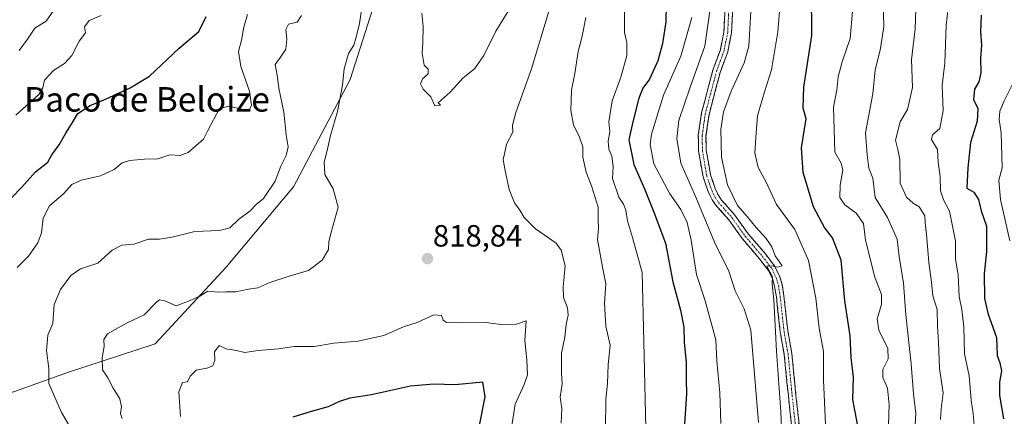
# Model space of a CAD drawing. Units: metres. Extents: x 648282 to 651743, y 4734652 to 4737040.
# Drawn here: x 650771 to 651092, y 4736408 to 4736537 of the extents above; entities that cross this region are included whole.
import ezdxf
from ezdxf.enums import TextEntityAlignment as Align

# ---------------------------------------------------------------- set-up
doc = ezdxf.new("R2010")
doc.units = ezdxf.units.M
doc.header["$MEASUREMENT"] = 0
doc.linetypes.add('TRAZO_Y_PUNTO', pattern=[1, 0.5, -0.25, 0, -0.25])
doc.linetypes.add('TRAZOSX2', pattern=[1.5, 1, -0.5])
for name, color, linetype, lineweight in [('Arbolado forestal CxS', 92, 'Continuous', 0), ('Camino', 19, 'TRAZOSX2', 0), ('Camino Cxs', 19, 'Continuous', 0), ('Camino eje', 19, 'TRAZO_Y_PUNTO', 0), ('Carátula', 7, 'Continuous', 5), ('Curva de nivel maestra', 36, 'Continuous', 30), ('Curva de nivel normal', 36, 'Continuous', 0), ('Punto de cota en terreno', 7, 'Continuous', 0), ('Rótulo de punto de cota en terreno', 19, 'Continuous', 0), ('Texto cartográfico', 19, 'Continuous', 0)]:
    doc.layers.add(name, color=color, linetype=linetype, lineweight=lineweight)
doc.styles.add('Arial', font='txt', dxfattribs={"height": 0.2})

# ---------------------------------------------------------------- blocks, each defined once
blk = doc.blocks.new('*U150')
at = {"layer": 'Arbolado forestal CxS', "color": 92, "linetype": 'Continuous', "lineweight": 0}
blk.add_polyline3d([(650747.5869, 4736408.0681, 800.7893), (650787.0923, 4736422.2265, 812.5259), (650815.3413, 4736431.5241, 817.755), (650838.5717, 4736456.5285, 814.0326), (650860.4853, 4736482.7557, 811.9955), (650878.9043, 4736517.7539, 816.2243), (650886.3187, 4736540.9081, 816.8874), (650887.4593, 4736561.9257, 816.4231), (650883.3847, 4736586.5665, 814.9143), (650882.7005, 4736622.7725, 814.2932), (650900.3453, 4736661.5565, 825.4736), (650922.2921, 4736704.3117, 842.0438), (650961.8515, 4736769.3229, 830.1185), (650965.8767, 4736780.9115, 828.6795)], dxfattribs=at)
blk = doc.blocks.new('*U151')
at = {"layer": 'Arbolado forestal CxS', "color": 92, "linetype": 'Continuous', "lineweight": 0}
blk.add_polyline3d([(650965.8767, 4736780.9115, 828.6795), (650961.8515, 4736769.3229, 830.1185), (650922.2921, 4736704.3117, 842.0438), (650900.3453, 4736661.5565, 825.4736), (650882.7005, 4736622.7725, 814.2932), (650883.3847, 4736586.5665, 814.9143), (650887.4593, 4736561.9257, 816.4231), (650886.3187, 4736540.9081, 816.8874), (650878.9043, 4736517.7539, 816.2243), (650860.4853, 4736482.7557, 811.9955), (650838.5717, 4736456.5285, 814.0326), (650815.3413, 4736431.5241, 817.755), (650787.0923, 4736422.2265, 812.5259), (650747.5869, 4736408.0681, 800.7893)], dxfattribs=at)
blk = doc.blocks.new('*U157')
at = {"layer": 'Arbolado forestal CxS', "color": 92, "linetype": 'Continuous', "lineweight": 0}
blk.add_polyline3d([(650747.5869, 4736408.0681, 800.7893), (650787.0923, 4736422.2265, 812.5259), (650815.3413, 4736431.5241, 817.755), (650838.5717, 4736456.5285, 814.0326), (650860.4853, 4736482.7557, 811.9955), (650878.9043, 4736517.7539, 816.2243), (650886.3187, 4736540.9081, 816.8874), (650887.4593, 4736561.9257, 816.4231), (650883.3847, 4736586.5665, 814.9143), (650882.7005, 4736622.7725, 814.2932), (650900.3453, 4736661.5565, 825.4736), (650922.2921, 4736704.3117, 842.0438), (650961.8515, 4736769.3229, 830.1185), (650965.8767, 4736780.9115, 828.6795)], dxfattribs=at)
blk = doc.blocks.new('*U161')
at = {"layer": 'Arbolado forestal CxS', "color": 92, "linetype": 'Continuous', "lineweight": 0}
blk.add_polyline3d([(650747.5869, 4736408.0681, 800.7893), (650787.0923, 4736422.2265, 812.5259), (650815.3413, 4736431.5241, 817.755), (650838.5717, 4736456.5285, 814.0326), (650860.4853, 4736482.7557, 811.9955), (650878.9043, 4736517.7539, 816.2243), (650886.3187, 4736540.9081, 816.8874), (650887.4593, 4736561.9257, 816.4231), (650883.3847, 4736586.5665, 814.9143), (650882.7005, 4736622.7725, 814.2932), (650900.3453, 4736661.5565, 825.4736), (650922.2921, 4736704.3117, 842.0438), (650961.8515, 4736769.3229, 830.1185), (650965.8767, 4736780.9115, 828.6795)], dxfattribs=at)
blk = doc.blocks.new('*U166')
at = {"layer": 'Curva de nivel normal', "color": 36, "linetype": 'Continuous', "lineweight": 0}
blk.add_polyline3d([(651082.31, 4736404.81, 755), (651082, 4736408.77, 755), (651081.35, 4736413.09, 755), (651080.67, 4736421.08, 755), (651079.11, 4736428.19, 755), (651078.96, 4736437.03, 755), (651078.31, 4736442.72, 755), (651077.43, 4736446.99, 755), (651077.06, 4736454.06, 755), (651076.21, 4736459.1, 755), (651076.26, 4736465, 755), (651074.31, 4736474.74, 755), (651072.3, 4736478.46, 755), (651071.39, 4736481.45, 755), (651071.19, 4736486.1, 755), (651070.54, 4736490.83, 755), (651070.34, 4736494.9, 755), (651068.43, 4736498.15, 755), (651068.69, 4736499.66, 755), (651071.1, 4736501.73, 755), (651072.25, 4736507.62, 755), (651071.84, 4736515.95, 755), (651072.74, 4736523.09, 755), (651073.14, 4736535.51, 755), (651073.8, 4736541.09, 755)], dxfattribs=at)
blk = doc.blocks.new('*U167')
at = {"layer": 'Curva de nivel normal', "color": 36, "linetype": 'Continuous', "lineweight": 0}
blk.add_polyline3d([(651020.44, 4736383.82, 785), (651019.27, 4736409.35, 785), (651017.9, 4736429.15, 785), (651017.06, 4736445.88, 785), (651016.44, 4736451.08, 785), (651016.63, 4736453.38, 785), (651014.76, 4736456.88, 785), (651016.36, 4736457, 785), (651018.26, 4736456.56, 785), (651019.69, 4736456.96, 785), (651017.44, 4736460.18, 785), (651016.38, 4736463.12, 785), (651014.48, 4736465.88, 785), (651011.14, 4736469.54, 785), (651008.32, 4736473.04, 785), (651005.18, 4736476.68, 785), (651001.92, 4736483.36, 785), (650999.96, 4736492.45, 785), (650999.79, 4736501.49, 785), (651000.61, 4736507.19, 785), (651003.1, 4736513.93, 785), (651007.35, 4736523.21, 785), (651008.83, 4736528.6, 785), (651009.49, 4736539.95, 785)], dxfattribs=at)
blk = doc.blocks.new('*U172')
at = {"layer": 'Curva de nivel normal', "color": 36, "linetype": 'Continuous', "lineweight": 0}
for points in [[(650943.91, 4736540.68, 815), (650937.98, 4736520.9, 815), (650932.9, 4736507.02, 815), (650931.81, 4736502.89, 815), (650931.9, 4736500.62, 815), (650929.94, 4736496.63, 815), (650928.8, 4736491.51, 815), (650929.52, 4736487.56, 815), (650930.74, 4736481.81, 815), (650932.46, 4736477.52, 815), (650934.25, 4736475.12, 815), (650935.7, 4736472.68, 815), (650939.31, 4736469.03, 815), (650946.1, 4736464.31, 815), (650947.66, 4736462.1, 815), (650949, 4736456.96, 815), (650948.35, 4736449.95, 815), (650948.45, 4736446.57, 815), (650949.75, 4736443.28, 815), (650950.04, 4736440.81, 815), (650949.36, 4736437.76, 815), (650948.88, 4736433.72, 815), (650947.84, 4736428.44, 815), (650947.8, 4736421.96, 815), (650948.08, 4736418.4, 815), (650947.36, 4736414.05, 815), (650947.9, 4736410.36, 815), (650947.74, 4736405.62, 815)], [(650804.67, 4736407.13, 815), (650804.11, 4736408.77, 815), (650804.42, 4736410.98, 815), (650803.84, 4736413.58, 815), (650801.71, 4736417, 815), (650799.91, 4736420.42, 815), (650798.23, 4736423, 815), (650798.13, 4736426.9, 815), (650798.75, 4736430.63, 815), (650798.6, 4736432.96, 815), (650799.83, 4736434.79, 815), (650802.38, 4736436.2, 815), (650806.21, 4736438.33, 815), (650811.82, 4736440.98, 815), (650815.91, 4736445.19, 815), (650816.82, 4736445.85, 815), (650818.57, 4736445.58, 815), (650822.24, 4736443.85, 815), (650826.24, 4736445.39, 815), (650829.91, 4736447.05, 815), (650832.57, 4736448.64, 815), (650835.91, 4736448.32, 815), (650838.43, 4736448.51, 815), (650841.67, 4736448.46, 815), (650845.84, 4736449.35, 815), (650848.87, 4736449.78, 815), (650852.79, 4736451.48, 815), (650859.05, 4736453.61, 815), (650865.32, 4736455.41, 815), (650869.81, 4736458.77, 815), (650871.84, 4736462.28, 815), (650872, 4736464.88, 815), (650872.87, 4736468.27, 815), (650875.03, 4736476.08, 815), (650873.39, 4736482.11, 815), (650870.71, 4736486.77, 815), (650870.42, 4736490.81, 815), (650871.48, 4736494.56, 815), (650872.51, 4736499.53, 815), (650874.83, 4736507.28, 815), (650876.39, 4736515.95, 815), (650876.95, 4736521.28, 815), (650878.35, 4736526.28, 815), (650880.08, 4736529.01, 815), (650880.84, 4736531.61, 815), (650882.02, 4736536.01, 815), (650883.1, 4736543.37, 815)]]:
    blk.add_polyline3d(points, dxfattribs=at)
blk = doc.blocks.new('*U176')
at = {"layer": 'Curva de nivel normal', "color": 36, "linetype": 'Continuous', "lineweight": 0}
blk.add_polyline3d([(651093.93, 4736465.09, 745), (651090.88, 4736478.63, 745), (651090.34, 4736484.96, 745), (651091.4, 4736488.96, 745), (651091.09, 4736500.3, 745), (651090.49, 4736504.72, 745), (651090.73, 4736507.46, 745), (651092.1, 4736510.84, 745), (651094.82, 4736516.22, 745)], dxfattribs=at)
blk = doc.blocks.new('*U178')
at = {"layer": 'Curva de nivel normal', "color": 36, "linetype": 'Continuous', "lineweight": 0}
blk.add_polyline3d([(651062.99, 4736403.39, 765), (651063.33, 4736408.72, 765), (651062.53, 4736415.22, 765), (651061.73, 4736424.96, 765), (651060.05, 4736440.96, 765), (651059.28, 4736451.29, 765), (651057.89, 4736459.96, 765), (651057.23, 4736465.64, 765), (651054.03, 4736472.68, 765), (651050.05, 4736479.23, 765), (651049.29, 4736485.55, 765), (651047.98, 4736488.79, 765), (651047.45, 4736493.13, 765), (651046.87, 4736500.34, 765), (651049.24, 4736513.06, 765), (651050.08, 4736520.91, 765), (651051.69, 4736527.28, 765), (651052.82, 4736534.98, 765), (651052.65, 4736543.55, 765)], dxfattribs=at)
blk = doc.blocks.new('*U179')
at = {"layer": 'Curva de nivel normal', "color": 36, "linetype": 'Continuous', "lineweight": 0}
for points in [[(650968.38, 4736540.09, 805), (650968.31, 4736533.13, 805), (650969.14, 4736529.86, 805), (650969.06, 4736525.45, 805), (650967.06, 4736518.17, 805), (650964.31, 4736510.79, 805), (650963.26, 4736503.95, 805), (650963.62, 4736500.7, 805), (650962.99, 4736497.61, 805), (650963.23, 4736495.04, 805), (650964.22, 4736492.73, 805), (650964.63, 4736489.37, 805), (650964.42, 4736485.4, 805), (650966.46, 4736479.33, 805), (650968.03, 4736477.09, 805), (650968.75, 4736475.15, 805), (650969.34, 4736471.6, 805), (650970.96, 4736466.2, 805), (650974.07, 4736454.8, 805), (650974.69, 4736432.13, 805), (650975.41, 4736399.32, 805)], [(650770.43, 4736456.44, 805), (650774.14, 4736460.14, 805), (650777.16, 4736464.47, 805), (650778.33, 4736467.74, 805), (650778.92, 4736472.54, 805), (650780.99, 4736476.48, 805), (650785.58, 4736480.53, 805), (650788.24, 4736483.45, 805), (650791.24, 4736484.91, 805), (650797.57, 4736486.28, 805), (650802.02, 4736488.37, 805), (650804.68, 4736490.58, 805), (650807.02, 4736491.38, 805), (650811.91, 4736491.73, 805), (650816.24, 4736491.91, 805), (650820.2, 4736493.22, 805), (650823.55, 4736492.92, 805), (650826.18, 4736493.92, 805), (650831.16, 4736498.29, 805), (650832.54, 4736501.11, 805), (650836.33, 4736508.26, 805), (650839.37, 4736509.1, 805), (650844.1, 4736507.95, 805), (650846.13, 4736507.96, 805), (650846.79, 4736509.43, 805), (650846.1, 4736513.95, 805), (650843.28, 4736521.95, 805), (650842.49, 4736526.88, 805), (650843.57, 4736530.63, 805), (650844.27, 4736534.81, 805), (650845.52, 4736538.93, 805)]]:
    blk.add_polyline3d(points, dxfattribs=at)
blk = doc.blocks.new('*U184')
at = {"layer": 'Curva de nivel normal', "color": 36, "linetype": 'Continuous', "lineweight": 0}
for points in [[(650782.36, 4736540.35, 790), (650779.84, 4736536.82, 790), (650776.12, 4736534.5, 790), (650773.75, 4736530.95, 790), (650771.04, 4736527.23, 790)], [(651011.98, 4736405.8, 790), (651009.57, 4736435.96, 790), (651007.38, 4736442.92, 790), (651004.42, 4736448.78, 790), (651002.38, 4736455.25, 790), (650997.68, 4736464.72, 790), (650991.58, 4736479.34, 790), (650986.74, 4736490.45, 790), (650985.4, 4736498.5, 790), (650986.06, 4736504.42, 790), (650989.75, 4736515.28, 790), (650994.57, 4736528.62, 790), (650996.31, 4736540.8, 790)]]:
    blk.add_polyline3d(points, dxfattribs=at)
blk = doc.blocks.new('*U188')
at = {"layer": 'Curva de nivel normal', "color": 36, "linetype": 'Continuous', "lineweight": 0}
blk.add_polyline3d([(651054.23, 4736401.96, 770), (651054.56, 4736411.65, 770), (651054.05, 4736417.03, 770), (651052.5, 4736420.57, 770), (651052.5, 4736423.17, 770), (651054.27, 4736426.6, 770), (651054.13, 4736429.96, 770), (651051.26, 4736435.96, 770), (651050.67, 4736439.63, 770), (651052.16, 4736444.29, 770), (651052.15, 4736447.63, 770), (651049.92, 4736453.29, 770), (651046.93, 4736465.35, 770), (651046.2, 4736470.73, 770), (651043.84, 4736474.15, 770), (651040.16, 4736476.83, 770), (651038.56, 4736479.29, 770), (651038.66, 4736483.29, 770), (651039.49, 4736488.16, 770), (651038.97, 4736490.46, 770), (651036.92, 4736494, 770), (651036.51, 4736508.69, 770), (651037.58, 4736514.33, 770), (651037.99, 4736518.59, 770), (651039.34, 4736523.56, 770), (651041.89, 4736531.16, 770), (651042.67, 4736540.06, 770)], dxfattribs=at)
blk = doc.blocks.new('*U191')
at = {"layer": 'Curva de nivel normal', "color": 36, "linetype": 'Continuous', "lineweight": 0}
blk.add_polyline3d([(651071.35, 4736406.8, 760), (651071.51, 4736410.33, 760), (651072.17, 4736415.52, 760), (651070.96, 4736423.49, 760), (651070.7, 4736432.01, 760), (651070.33, 4736437.29, 760), (651070.25, 4736442.67, 760), (651068.88, 4736447.2, 760), (651068.41, 4736451.62, 760), (651067.53, 4736458.03, 760), (651066.75, 4736467.29, 760), (651066.29, 4736470.96, 760), (651066.27, 4736473.27, 760), (651064.37, 4736476.25, 760), (651062.4, 4736477.45, 760), (651060.21, 4736479.37, 760), (651058.22, 4736483.97, 760), (651058.05, 4736491.63, 760), (651057.48, 4736494.96, 760), (651056.66, 4736497.96, 760), (651058.22, 4736503.95, 760), (651060.55, 4736507.95, 760), (651062.17, 4736515.11, 760), (651061.84, 4736524.14, 760), (651063.08, 4736534.33, 760), (651063.45, 4736543.84, 760)], dxfattribs=at)
blk = doc.blocks.new('*U194')
at = {"layer": 'Curva de nivel normal', "color": 36, "linetype": 'Continuous', "lineweight": 0}
blk.add_polyline3d([(651033.85, 4736405.18, 780), (651033.25, 4736419.74, 780), (651033.22, 4736428.97, 780), (651031.79, 4736436.62, 780), (651030.68, 4736446.42, 780), (651028.34, 4736458.74, 780), (651023.88, 4736468.83, 780), (651017.85, 4736476.99, 780), (651014.53, 4736484.29, 780), (651011.89, 4736489, 780), (651010.82, 4736493.8, 780), (651011.21, 4736500.34, 780), (651011.74, 4736505.95, 780), (651013.95, 4736513.78, 780), (651016.31, 4736520.95, 780), (651018.29, 4736533.36, 780), (651019.1, 4736542.68, 780)], dxfattribs=at)
blk = doc.blocks.new('*U197')
at = {"layer": 'Curva de nivel normal', "color": 36, "linetype": 'Continuous', "lineweight": 0}
for points in [[(650797.74, 4736538.61, 795), (650793.85, 4736536.96, 795), (650792.4, 4736534.95, 795), (650792.63, 4736532.95, 795), (650790.63, 4736530.28, 795), (650788.18, 4736525.62, 795), (650785.78, 4736522.95, 795), (650782.23, 4736520.68, 795), (650779.29, 4736517.55, 795), (650778.76, 4736515.02, 795), (650777.49, 4736512.83, 795), (650769.92, 4736506.11, 795)], [(650999.72, 4736405.54, 795), (650999.42, 4736415.51, 795), (650998.49, 4736425.99, 795), (650998.09, 4736432.82, 795), (650994.67, 4736445.52, 795), (650991.86, 4736454.08, 795), (650990.13, 4736465.29, 795), (650988.82, 4736471.07, 795), (650986.7, 4736475.39, 795), (650983.09, 4736480.4, 795), (650977.93, 4736490.29, 795), (650976.75, 4736496.56, 795), (650977.1, 4736499.96, 795), (650981.06, 4736512.62, 795), (650986.66, 4736525.38, 795), (650990.24, 4736538.01, 795)]]:
    blk.add_polyline3d(points, dxfattribs=at)
blk = doc.blocks.new('*U198')
at = {"layer": 'Curva de nivel normal', "color": 36, "linetype": 'Continuous', "lineweight": 0}
blk.add_polyline3d([(650932.44, 4736543.18, 820), (650926.44, 4736533.51, 820), (650922.54, 4736525.62, 820), (650919.44, 4736521.28, 820), (650915.82, 4736518.28, 820), (650911.54, 4736513.62, 820), (650907.62, 4736510.16, 820), (650908.42, 4736509.41, 820), (650906.48, 4736509.11, 820), (650905.22, 4736512.14, 820), (650902.7, 4736514.6, 820), (650901.81, 4736516.32, 820), (650902.56, 4736517.94, 820), (650904.35, 4736519.57, 820), (650904.36, 4736521.08, 820), (650903.07, 4736522.46, 820), (650902.35, 4736526.31, 820), (650902.66, 4736529.69, 820), (650902.68, 4736535, 820), (650902.27, 4736539.38, 820)], dxfattribs=at)
blk = doc.blocks.new('*U202')
at = {"layer": 'Curva de nivel normal', "color": 36, "linetype": 'Continuous', "lineweight": 0}
for points in [[(650955.79, 4736537.98, 810), (650954.51, 4736531.9, 810), (650953.2, 4736526.9, 810), (650952.14, 4736519.68, 810), (650951.07, 4736514.26, 810), (650950.91, 4736507.62, 810), (650951.74, 4736502.91, 810), (650953.73, 4736498.93, 810), (650954.77, 4736495.78, 810), (650954.82, 4736492.42, 810), (650955.81, 4736487.48, 810), (650957.6, 4736483.08, 810), (650959.74, 4736476.14, 810), (650959.74, 4736472.13, 810), (650959.92, 4736468.98, 810), (650959.56, 4736465.56, 810), (650961.3, 4736455.97, 810), (650962.28, 4736451.13, 810), (650961.8, 4736444.72, 810), (650962.29, 4736437.32, 810), (650963.67, 4736431.05, 810), (650962.99, 4736424.8, 810), (650962.86, 4736418.53, 810), (650962.31, 4736413.3, 810), (650962.15, 4736403.98, 810)], [(650789.1, 4736401.88, 810), (650784.81, 4736409.08, 810), (650780.73, 4736418.52, 810), (650780.76, 4736423.47, 810), (650779.94, 4736429.31, 810), (650780.38, 4736434.35, 810), (650782.08, 4736438.19, 810), (650782.43, 4736444.35, 810), (650784.49, 4736449.2, 810), (650787.9, 4736453.78, 810), (650791.04, 4736455.98, 810), (650796.68, 4736457.82, 810), (650801.4, 4736462.12, 810), (650804.5, 4736463.66, 810), (650808.45, 4736463.98, 810), (650813.16, 4736465.63, 810), (650816.79, 4736465.68, 810), (650820.95, 4736466.34, 810), (650828.3, 4736468.19, 810), (650836.37, 4736468.52, 810), (650839.74, 4736469.4, 810), (650842.59, 4736472.11, 810), (650846.36, 4736474.87, 810), (650848.35, 4736476.93, 810), (650850.71, 4736478.89, 810), (650854.45, 4736484.57, 810), (650856.38, 4736489.52, 810), (650858.03, 4736492.96, 810), (650858.68, 4736495.81, 810), (650858.06, 4736499.75, 810), (650857.34, 4736507.12, 810), (650855.7, 4736514.94, 810), (650855.17, 4736519.12, 810), (650854.45, 4736522.62, 810), (650856.26, 4736525.05, 810), (650857.97, 4736527.7, 810), (650858.3, 4736530.96, 810), (650857.92, 4736534.11, 810), (650858.82, 4736535.82, 810), (650861.71, 4736536.51, 810), (650863.04, 4736538.65, 810)]]:
    blk.add_polyline3d(points, dxfattribs=at)
blk = doc.blocks.new('*U204')
at = {"layer": 'Curva de nivel maestra', "color": 36, "linetype": 'Continuous', "lineweight": 30}
blk.add_polyline3d([(651084.61, 4736538.78, 750), (651084.34, 4736533.32, 750), (651084.66, 4736528.95, 750), (651084.35, 4736524.69, 750), (651084.46, 4736519.9, 750), (651083.86, 4736517.02, 750), (651082.4, 4736514.62, 750), (651082.13, 4736511.2, 750), (651083.48, 4736508.29, 750), (651083.32, 4736504.21, 750), (651081.17, 4736497.24, 750), (651080.24, 4736488.98, 750), (651079.93, 4736482.25, 750), (651082.17, 4736480.96, 750), (651083.71, 4736478.65, 750), (651084.58, 4736474.93, 750), (651086.36, 4736469.95, 750), (651086.38, 4736461.63, 750), (651085.62, 4736454.29, 750), (651085.73, 4736446.27, 750), (651086.76, 4736441.53, 750), (651089.58, 4736433.6, 750), (651089.82, 4736427.72, 750), (651090.68, 4736425.32, 750), (651091.26, 4736422.72, 750), (651090.59, 4736418.96, 750), (651090.58, 4736414.63, 750), (651091.9, 4736406.98, 750)], dxfattribs=at)
blk = doc.blocks.new('*U205')
at = {"layer": 'Curva de nivel maestra', "color": 36, "linetype": 'Continuous', "lineweight": 30}
for points in [[(650981.97, 4736542.49, 800), (650981.83, 4736536.62, 800), (650980.73, 4736529.5, 800), (650979.2, 4736523.83, 800), (650976.5, 4736517.84, 800), (650974.37, 4736514.95, 800), (650973.07, 4736511.62, 800), (650971.09, 4736503.95, 800), (650969.76, 4736498.09, 800), (650971.39, 4736489.97, 800), (650974.9, 4736482.08, 800), (650977.92, 4736474.46, 800), (650981.72, 4736464.31, 800), (650984.05, 4736451.76, 800), (650986.59, 4736442.46, 800), (650987.65, 4736436.97, 800), (650987.79, 4736431.92, 800), (650988.44, 4736425.51, 800), (650988.42, 4736419.71, 800), (650988.58, 4736415.16, 800), (650987.88, 4736405.43, 800)], [(650762.25, 4736472.76, 800), (650771.92, 4736482.6, 800), (650776.43, 4736487.58, 800), (650780.44, 4736490.81, 800), (650781.68, 4736493.17, 800), (650784.06, 4736496.41, 800), (650786.24, 4736500.26, 800), (650788.15, 4736503.22, 800), (650790.2, 4736506.7, 800), (650794.15, 4736509.26, 800), (650799.24, 4736511.3, 800), (650807.24, 4736515.04, 800), (650813.57, 4736518.83, 800), (650823.26, 4736528, 800), (650829.66, 4736533.38, 800), (650831.98, 4736538.28, 800)]]:
    blk.add_polyline3d(points, dxfattribs=at)
blk = doc.blocks.new('*U210')
at = {"layer": 'Curva de nivel maestra', "color": 36, "linetype": 'Continuous', "lineweight": 30}
blk.add_polyline3d([(651044.27, 4736405.3, 775), (651042.81, 4736413.31, 775), (651042.97, 4736420.63, 775), (651042.25, 4736427, 775), (651041.9, 4736434.1, 775), (651040.16, 4736445.54, 775), (651038.92, 4736458.81, 775), (651036.09, 4736466.12, 775), (651033.56, 4736469.41, 775), (651029.99, 4736476.21, 775), (651026.59, 4736487.37, 775), (651026.09, 4736495.46, 775), (651027.6, 4736504.95, 775), (651026.61, 4736508.43, 775), (651026.84, 4736515.24, 775), (651029.4, 4736532.08, 775), (651029.31, 4736546.53, 775)], dxfattribs=at)
blk = doc.blocks.new('5PATER')
at = {"layer": 'Carátula', "linetype": 'Continuous', "lineweight": 5}
h = blk.add_hatch(color=250, dxfattribs=at)
edge = h.paths.add_edge_path()
edge.add_ellipse((0, 0.01), major_axis=(-1.33, -1.34), ratio=0.999422, start_angle=0, end_angle=360)

msp = doc.modelspace()

# ---------------------------------------------------------------- linework, layer by layer
at = {"layer": 'Camino', "color": 19, "linetype": 'TRAZOSX2', "lineweight": 0}
for points in [[(651024.29, 4736390.92), (651021.75, 4736414.55), (651020.41, 4736428.03), (651019.1, 4736435.41), (651017.84, 4736446.84), (651017.29, 4736450.22), (651016.67, 4736452.49), (651015.25, 4736455.41), (651012.3, 4736459.26), (651006.69, 4736465.86), (651002.34, 4736471.96), (650998.03, 4736476.86), (650996.92, 4736478.52), (650995.73, 4736480.86), (650993.94, 4736486.01), (650992.51, 4736494.4), (650992.41, 4736499.54), (650993.45, 4736506.88), (650997.23, 4736521.08), (650999.59, 4736527.48), (651000.74, 4736533.25), (651001.12, 4736541.29)], [(651003.62, 4736541.27), (651003.23, 4736532.95), (651002.01, 4736526.8), (650999.61, 4736520.33), (650995.9, 4736506.38), (650994.91, 4736499.38), (650995.01, 4736494.63), (650996.37, 4736486.63), (650998.03, 4736481.84), (650999.07, 4736479.79), (651000.01, 4736478.38), (651004.3, 4736473.51), (651008.66, 4736467.4), (651014.25, 4736460.83), (651017.39, 4736456.73), (651019.02, 4736453.37), (651019.74, 4736450.75), (651020.32, 4736447.17), (651021.57, 4736435.76), (651022.89, 4736428.38), (651024.23, 4736414.8), (651026.79, 4736391.12)]]:
    msp.add_lwpolyline(points, dxfattribs=at)
at = {"layer": 'Camino Cxs', "color": 19, "linetype": 'Continuous', "lineweight": 0}
for points in [[(651022.77, 4736405.1, 783.48), (651022.26, 4736409.82, 783.57), (651021.75, 4736414.55, 783.69), (651021.3, 4736419.04, 783.98), (651020.86, 4736423.54, 784.31), (651020.41, 4736428.03, 784.51), (651019.76, 4736431.72, 784.67), (651019.1, 4736435.41, 784.76), (651018.68, 4736439.22, 784.79), (651018.26, 4736443.03, 784.85), (651017.84, 4736446.84, 784.86), (651017.29, 4736450.22, 784.86), (651016.67, 4736452.49, 784.87), (651015.25, 4736455.41, 785.16), (651012.3, 4736459.26, 785.17), (651009.5, 4736462.56, 785.47), (651006.69, 4736465.86, 785.4), (651004.52, 4736468.91, 785.53), (651002.34, 4736471.96, 785.64), (651000.19, 4736474.41, 785.88), (650998.03, 4736476.86, 786.01), (650996.92, 4736478.52, 785.99), (650995.73, 4736480.86, 786.53), (650994.84, 4736483.44, 786.58), (650993.94, 4736486.01, 786.56), (650993.23, 4736490.21, 786.3), (650992.51, 4736494.4, 786.36), (650992.46, 4736496.97, 786.46), (650992.41, 4736499.54, 786.54), (650992.93, 4736503.21, 786.6), (650993.45, 4736506.88, 786.91), (650994.71, 4736511.61, 786.99), (650995.97, 4736516.35, 786.97), (650997.23, 4736521.08, 786.97), (650998.41, 4736524.28, 787.09), (650999.59, 4736527.48, 787.21), (651000.17, 4736530.37, 787.34), (651000.74, 4736533.25, 787.37), (651000.93, 4736537.27, 787.45), (651001.12, 4736541.29, 787.43)], [(651003.62, 4736541.27, 787.03), (651003.43, 4736537.11, 786.97), (651003.23, 4736532.95, 786.91), (651002.62, 4736529.88, 786.85), (651002.01, 4736526.8, 786.91), (651000.81, 4736523.57, 787.01), (650999.61, 4736520.33, 786.97), (650998.37, 4736515.68, 786.51), (650997.14, 4736511.03, 786.45), (650995.9, 4736506.38, 786.69), (650995.41, 4736502.88, 786.59), (650994.91, 4736499.38, 786.52), (650995.01, 4736494.63, 786.22), (650995.69, 4736490.63, 786.13), (650996.37, 4736486.63, 786.11), (650997.2, 4736484.24, 785.88), (650998.03, 4736481.84, 785.79), (650999.07, 4736479.79, 785.77), (651000.01, 4736478.38, 785.82), (651002.16, 4736475.95, 785.57), (651004.3, 4736473.51, 785.44), (651006.48, 4736470.46, 785.37), (651008.66, 4736467.4, 785.26), (651011.46, 4736464.12, 785.26), (651014.25, 4736460.83, 784.97), (651015.82, 4736458.78, 785.03), (651017.39, 4736456.73, 784.87), (651019.02, 4736453.37, 784.73), (651019.74, 4736450.75, 784.73), (651020.32, 4736447.17, 784.71), (651020.74, 4736443.37, 784.62), (651021.15, 4736439.56, 784.49), (651021.57, 4736435.76, 784.37), (651022.23, 4736432.07, 784.13), (651022.89, 4736428.38, 783.84), (651023.34, 4736423.85, 783.76), (651023.78, 4736419.33, 783.65), (651024.23, 4736414.8, 783.54), (651024.74, 4736410.06, 783.55), (651025.25, 4736405.33, 783.44)]]:
    msp.add_polyline3d(points, dxfattribs=at)
at = {"layer": 'Camino eje', "color": 19, "linetype": 'TRAZO_Y_PUNTO', "lineweight": 0}
msp.add_lwpolyline([(651002.37, 4736541.28), (651001.99, 4736533.1), (651001.41, 4736530.22), (651000.8, 4736527.14), (650999.6, 4736523.91), (650998.42, 4736520.71), (650994.68, 4736506.63), (650993.66, 4736499.46), (650993.71, 4736496.89), (650993.76, 4736494.52), (650995.16, 4736486.32), (650996.05, 4736483.75), (650996.88, 4736481.35), (650998, 4736479.16), (650999.02, 4736477.62), (651001.18, 4736475.17), (651003.32, 4736472.74), (651007.68, 4736466.63), (651010.48, 4736463.33), (651013.28, 4736460.05), (651016.32, 4736456.07), (651017.85, 4736452.93), (651018.52, 4736450.49), (651019.08, 4736447.01), (651019.71, 4736441.3), (651020.34, 4736435.59), (651020.99, 4736431.9), (651021.65, 4736428.21), (651022.32, 4736421.42), (651022.99, 4736414.68), (651024.26, 4736402.86)], dxfattribs=at)
at = {"layer": 'Curva de nivel maestra', "color": 36, "linetype": 'Continuous', "lineweight": 30}
msp.add_polyline3d([(650921.03, 4736404.29, 825), (650922.9, 4736414.26, 825), (650922.23, 4736419.04, 825), (650913.19, 4736418.11, 825), (650906.23, 4736418.38, 825), (650898.56, 4736417.71, 825), (650885.9, 4736414.87, 825), (650878.8, 4736413.74, 825), (650875.46, 4736412.73, 825), (650871.8, 4736410.95, 825), (650866.24, 4736409.46, 825), (650860.24, 4736407.6, 825)], dxfattribs=at)
at = {"layer": 'Curva de nivel normal', "color": 36, "linetype": 'Continuous', "lineweight": 0}
msp.add_polyline3d([(650931.13, 4736401.27, 820), (650932.72, 4736411.78, 820), (650935.65, 4736418.25, 820), (650936.71, 4736421.41, 820), (650936.56, 4736426.25, 820), (650935.87, 4736432.58, 820), (650936.26, 4736438.96, 820), (650933.13, 4736437.93, 820), (650928.69, 4736437.75, 820), (650923.23, 4736438.47, 820), (650915.53, 4736438.31, 820), (650912.11, 4736438.58, 820), (650910.33, 4736438.47, 820), (650909.22, 4736439.18, 820), (650908.72, 4736440.76, 820), (650906.26, 4736440.99, 820), (650900.82, 4736438.45, 820), (650896.36, 4736437.06, 820), (650889.87, 4736434.24, 820), (650881.48, 4736432.36, 820), (650873.65, 4736431.7, 820), (650867.22, 4736430.6, 820), (650860.72, 4736430.58, 820), (650855.56, 4736429.9, 820), (650848.91, 4736429.28, 820), (650844.57, 4736428.67, 820), (650841.91, 4736429.38, 820), (650838.57, 4736429.87, 820), (650836.24, 4736431, 820), (650834.72, 4736428.93, 820), (650834.83, 4736426.08, 820), (650834.14, 4736424.32, 820), (650832.24, 4736423.55, 820), (650828.72, 4736422.94, 820), (650826.83, 4736420.95, 820), (650825.97, 4736419.07, 820), (650824.3, 4736418.86, 820), (650823.05, 4736415.83, 820), (650823.69, 4736407.74, 820)], dxfattribs=at)

# ---------------------------------------------------------------- block references
at = {"layer": 'Arbolado forestal CxS', "color": 92, "linetype": 'Continuous', "lineweight": 0}
for name in ['*U151', '*U150', '*U157', '*U161']:
    msp.add_blockref(name, (0, 0), dxfattribs=at)
at = {"layer": 'Curva de nivel maestra', "color": 36, "linetype": 'Continuous', "lineweight": 30}
for name in ['*U205', '*U210', '*U204']:
    msp.add_blockref(name, (0, 0), dxfattribs=at)
at = {"layer": 'Curva de nivel normal', "color": 36, "linetype": 'Continuous', "lineweight": 0}
for name in ['*U184', '*U197', '*U179', '*U202', '*U172', '*U198', '*U188', '*U194', '*U167', '*U176', '*U166', '*U191', '*U178']:
    msp.add_blockref(name, (0, 0), dxfattribs=at)
at = {"layer": 'Punto de cota en terreno', "linetype": 'Continuous', "lineweight": 0}
msp.add_blockref('5PATER', (650904.15, 4736459.3, 818.84), dxfattribs=at)

# ---------------------------------------------------------------- texts
at = {"layer": 'Rótulo de punto de cota en terreno', "color": 19, "linetype": 'Continuous', "lineweight": 0, "style": 'Arial'}
msp.add_text('818,84', height=7, dxfattribs=at).set_placement((650905.91, 4736461.06), align=Align.BOTTOM_LEFT)
at = {"layer": 'Texto cartográfico', "color": 19, "linetype": 'Continuous', "lineweight": 0, "style": 'Arial'}
msp.add_text('Paco de Beloize', height=8, dxfattribs=at).set_placement((650812.7, 4736511.28), align=Align.MIDDLE_CENTER)

doc.saveas('drawing.dxf')
